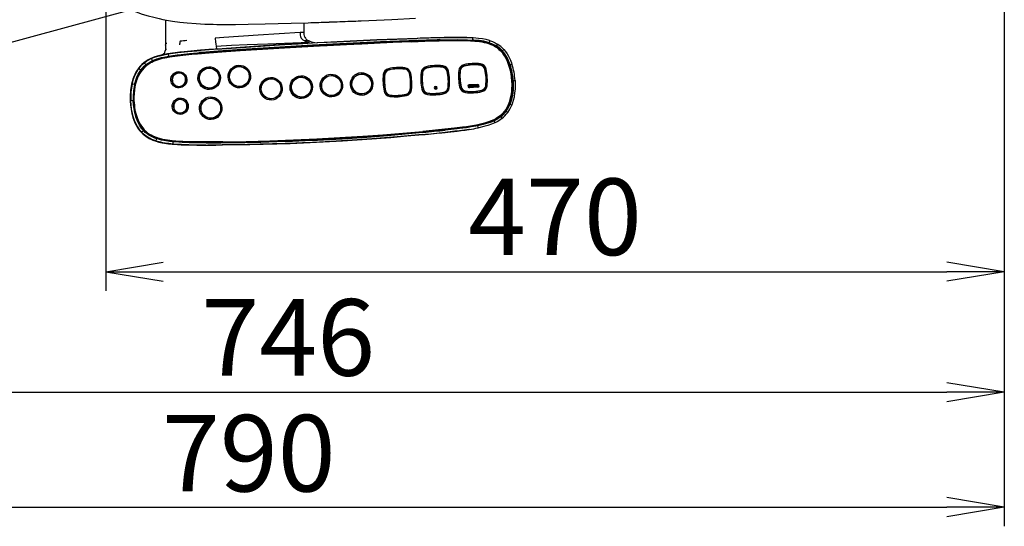
# Model space of a CAD drawing. Extents: x 0 to 2001, y 84 to 2884.
# Drawn here: x 628 to 1143, y 1924 to 2189 of the extents above; entities that cross this region are included whole.
import ezdxf

# ---------------------------------------------------------------- set-up
doc = ezdxf.new("R2010")
doc.units = 0
doc.layers.get('0').update_dxf_attribs({"linetype": 'CONTINUOUS'})
doc.layers.get('DEFPOINTS').update_dxf_attribs({"linetype": 'CONTINUOUS'})
doc.layers.add('便座', color=7, linetype='CONTINUOUS')
doc.layers.add('寸法', color=7, linetype='CONTINUOUS')
doc.styles.add('EXCADDIM1', font='monotxt', dxfattribs={"width": 0.84, "bigfont": 'extfont'})
doc.styles.get("Standard").update_dxf_attribs({"font": 'monotxt', "bigfont": 'extfont'})
doc.dimstyles.new('ISO-25', dxfattribs={"dimtxt": 2.5, "dimasz": 2.5, "dimexe": 1.25, "dimexo": 0.625, "dimtad": 1, "dimtxsty": 'STANDARD', "dimcen": 2.5, "dimazin": 3, "dimtfac": 1, "dimtmove": 0, "dimatfit": 3})

# ---------------------------------------------------------------- blocks, each defined once
blk = doc.blocks.new('EX_NORM')
at = {"color": 0, "linetype": 'CONTINUOUS'}
for q in [(-1, 0.167), (-1, 0), (-1, -0.167)]:
    blk.add_line((0, 0), q, dxfattribs=at)
blk = doc.blocks.new('*D27')
at = {"layer": 'DEFPOINTS', "color": 0}
for p in [(353, 2389), (1143.31, 2389), (1143.31, 1934)]:
    blk.add_point(p, dxfattribs=at)
at = {"layer": '寸法', "color": 3, "linetype": 'CONTINUOUS'}
for p, q in [((1143.31, 2382), (1143.31, 1924)), ((383, 1934), (1113.31, 1934))]:
    blk.add_line(p, q, dxfattribs=at)
at = {"layer": '寸法', "color": 3, "xscale": 30, "yscale": 30, "zscale": 30, "rotation": 180}
blk.add_blockref('EX_NORM', (353, 1934), dxfattribs=at)
at = {"layer": '寸法', "color": 3, "xscale": 30, "yscale": 30, "zscale": 30}
blk.add_blockref('EX_NORM', (1143.31, 1934), dxfattribs=at)
at = {"layer": '寸法', "color": 2, "insert": (748.15, 1957), "char_height": 40, "attachment_point": 5, "style": 'EXCADDIM1'}
blk.add_mtext('790', dxfattribs=at)
blk = doc.blocks.new('*D31')
at = {"layer": 'DEFPOINTS', "color": 0}
for p in [(394.24, 2389), (1143.31, 2389), (1143.31, 1994)]:
    blk.add_point(p, dxfattribs=at)
at = {"layer": '寸法', "color": 3, "linetype": 'CONTINUOUS'}
for p, q in [((394.24, 2382), (394.24, 1984)), ((424.24, 1994), (1113.31, 1994))]:
    blk.add_line(p, q, dxfattribs=at)
at = {"layer": '寸法', "color": 3, "xscale": 30, "yscale": 30, "zscale": 30, "rotation": 180}
blk.add_blockref('EX_NORM', (394.24, 1994), dxfattribs=at)
at = {"layer": '寸法', "color": 3, "xscale": 30, "yscale": 30, "zscale": 30}
blk.add_blockref('EX_NORM', (1143.31, 1994), dxfattribs=at)
at = {"layer": '寸法', "color": 2, "insert": (768.78, 2017.5), "char_height": 40, "attachment_point": 5, "style": 'EXCADDIM1'}
blk.add_mtext('746', dxfattribs=at)
blk = doc.blocks.new('*D32')
at = {"layer": 'DEFPOINTS', "color": 0}
for p in [(1143.31, 2389), (673.31, 2319), (1143.31, 2057)]:
    blk.add_point(p, dxfattribs=at)
at = {"layer": '寸法', "color": 3, "linetype": 'CONTINUOUS'}
for p, q in [((673.31, 2312), (673.31, 2047)), ((703.31, 2057), (1113.31, 2057))]:
    blk.add_line(p, q, dxfattribs=at)
at = {"layer": '寸法', "color": 3, "xscale": 30, "yscale": 30, "zscale": 30, "rotation": 180}
blk.add_blockref('EX_NORM', (673.31, 2057), dxfattribs=at)
at = {"layer": '寸法', "color": 3, "xscale": 30, "yscale": 30, "zscale": 30}
blk.add_blockref('EX_NORM', (1143.31, 2057), dxfattribs=at)
at = {"layer": '寸法', "color": 2, "insert": (908.31, 2080.5), "char_height": 40, "attachment_point": 5, "style": 'EXCADDIM1'}
blk.add_mtext('470', dxfattribs=at)

msp = doc.modelspace()

# ---------------------------------------------------------------- linework, layer by layer
at = {"layer": '便座', "color": 6, "linetype": 'CONTINUOUS'}
for p, q in [((686.669, 2193.799), (456.228, 2131.418)), ((704.587, 2188.595), (704.667, 2175.728)), ((731.393, 2186.255), (731.414, 2186.255)), ((734.327, 2186.221), (734.346, 2186.221)), ((777.141, 2182.024), (777.142, 2187.066)), ((779.142, 2187.126), (779.254, 2187.129)), ((790.191, 2187.483), (790.31, 2187.487)), ((801.244, 2187.89), (801.362, 2187.895)), ((806.79, 2188.116), (806.904, 2188.12)), ((856.946, 2179.408), (856.701, 2179.425)), ((865.266, 2179.188), (865.023, 2179.205)), ((865.452, 2179.175), (865.266, 2179.188)), ((704.667, 2175.728), (704.669, 2175.416)), ((780.025, 2177.441), (779.921, 2177.475)), ((820.194, 2176.712), (820.356, 2176.718)), ((820.227, 2176.713), (820.198, 2176.712)), ((820.356, 2176.718), (820.34, 2176.718)), ((833.012, 2177.506), (836.62, 2177.633)), ((833.068, 2177.208), (836.675, 2177.335)), ((833.145, 2177.511), (836.753, 2177.638)), ((836.753, 2177.638), (836.62, 2177.633)), ((877.708, 2174.997), (877.884, 2174.886)), ((878.134, 2175.968), (878.325, 2175.847)), ((696.924, 2168.365), (696.927, 2168.365)), ((697.183, 2168.35), (696.927, 2168.365)), ((702.814, 2170.22), (702.964, 2170.265)), ((702.964, 2170.265), (702.923, 2170.244)), ((704.21, 2171.614), (704.179, 2171.552)), ((705.723, 2170.789), (705.725, 2170.789)), ((705.725, 2170.789), (705.975, 2170.772)), ((690.304, 2163.05), (690.266, 2162.997)), ((690.309, 2163.052), (690.27, 2162.998)), ((690.537, 2162.992), (690.27, 2162.998)), ((690.304, 2163.05), (690.309, 2163.052)), ((690.537, 2162.992), (690.575, 2163.045)), ((693.238, 2166.141), (693.243, 2166.142)), ((693.504, 2166.13), (693.243, 2166.142)), ((693.389, 2163.571), (693.374, 2163.571)), ((693.419, 2163.573), (693.389, 2163.571)), ((693.556, 2163.714), (693.526, 2163.713)), ((821.376, 2162.504), (821.188, 2163.094)), ((829.838, 2162.949), (829.848, 2163.549)), ((841.116, 2163.539), (840.928, 2164.129)), ((849.577, 2163.984), (849.588, 2164.584)), ((860.855, 2164.574), (860.668, 2165.164)), ((869.317, 2165.019), (869.328, 2165.619)), ((871.785, 2162.769), (872.313, 2162.898)), ((884.856, 2165.15), (884.874, 2165.098)), ((885.766, 2165.513), (885.784, 2165.458)), ((690.307, 2158.966), (690.292, 2158.965)), ((690.337, 2158.967), (690.307, 2158.966)), ((691.634, 2162.323), (691.669, 2162.372)), ((819.156, 2160.008), (818.504, 2160.075)), ((832.305, 2160.698), (832.833, 2160.827)), ((838.896, 2161.043), (838.243, 2161.11)), ((852.045, 2161.734), (852.573, 2161.863)), ((858.635, 2162.078), (857.983, 2162.145)), ((686.876, 2155.033), (686.881, 2155.034)), ((687.152, 2155.038), (686.881, 2155.034)), ((852.493, 2153.166), (853.031, 2153.095)), ((859.083, 2153.511), (858.441, 2153.377)), ((867.8, 2154.89), (863.457, 2154.662)), ((867.878, 2153.391), (863.535, 2153.163)), ((867.904, 2154.394), (863.561, 2154.165)), ((867.93, 2153.894), (863.587, 2153.666)), ((872.233, 2154.202), (872.771, 2154.13)), ((885.99, 2156.849), (885.857, 2156.843)), ((886.427, 2156.866), (887.396, 2156.919)), ((819.604, 2151.44), (818.962, 2151.307)), ((822.072, 2149.19), (821.947, 2148.585)), ((830.533, 2149.635), (830.607, 2149.04)), ((832.753, 2152.131), (833.292, 2152.06)), ((839.344, 2152.475), (838.702, 2152.342)), ((841.811, 2150.225), (841.687, 2149.62)), ((850.273, 2150.67), (850.347, 2150.076)), ((861.551, 2151.261), (861.426, 2150.656)), ((870.013, 2151.705), (870.086, 2151.111)), ((686.153, 2146.313), (686.158, 2146.313)), ((686.43, 2146.325), (686.158, 2146.313)), ((687.741, 2146.392), (686.43, 2146.324)), ((688.258, 2146.426), (688.242, 2146.425)), ((688.287, 2146.427), (688.258, 2146.426)), ((882.823, 2140.878), (882.77, 2140.807)), ((883.571, 2140.19), (883.514, 2140.112)), ((690.77, 2135.162), (690.754, 2135.161)), ((690.799, 2135.163), (690.77, 2135.162)), ((691.75, 2130.016), (691.86, 2129.898)), ((691.75, 2130.016), (691.755, 2130.015)), ((692.019, 2130.044), (691.755, 2130.015)), ((691.755, 2130.015), (691.865, 2129.897)), ((692.129, 2129.925), (692.019, 2130.044)), ((693.13, 2130.724), (693.028, 2130.833)), ((697.195, 2128.274), (697.18, 2128.273)), ((697.224, 2128.275), (697.195, 2128.274)), ((839.244, 2129.994), (839.111, 2129.988)), ((863.466, 2131.341), (863.225, 2131.304)), ((863.523, 2131.35), (863.466, 2131.341)), ((699.281, 2125.316), (699.285, 2125.316)), ((708.144, 2123.678), (708.146, 2123.678)), ((708.393, 2123.715), (708.146, 2123.678)), ((716.726, 2123.274), (716.481, 2123.237))]:
    msp.add_line(p, q, dxfattribs=at)
at = {"layer": '便座', "color": 6, "linetype": 'CONTINUOUS', "flags": 128}
for points in [[(686.8, 2193.744), (689.319, 2192.737), (692.368, 2191.661), (695.476, 2190.708), (698.414, 2189.924), (701.34, 2189.244), (703.149, 2188.869), (706.093, 2188.329), (708.29, 2187.977), (712.115, 2187.46), (715.949, 2187.049), (720.553, 2186.683), (725.109, 2186.438), (729.611, 2186.291), (731.393, 2186.255)], [(806.904, 2188.12), (823.039, 2188.867), (835.36, 2189.539)], [(734.346, 2186.221), (741.151, 2186.236), (747.799, 2186.339), (756.781, 2186.533), (770.292, 2186.872), (779.142, 2187.126)], [(775.024, 2181.953), (753.144, 2180.561), (735.193, 2179.338), (730.629, 2179.013)], [(730.629, 2179.013), (730.782, 2176.983), (730.874, 2176.03), (731.046, 2174.754)], [(731.609, 2173.359), (749.238, 2174.591), (766.66, 2175.706), (783.913, 2176.688), (801.174, 2177.541), (818.623, 2178.283), (836.285, 2178.936)], [(731.61, 2173.359), (752.951, 2174.838), (763.537, 2175.515), (773.976, 2176.139), (784.057, 2176.696), (794.142, 2177.209), (804.451, 2177.689), (814.909, 2178.134), (836.286, 2178.936)], [(836.532, 2178.919), (815.155, 2178.116), (804.697, 2177.671), (794.388, 2177.192), (784.303, 2176.679), (774.223, 2176.121), (763.784, 2175.497), (753.197, 2174.82), (731.857, 2173.341)], [(777.141, 2182.024), (776.139, 2182.016), (775.024, 2181.953)], [(775.024, 2181.953), (775.031, 2181.235), (775.083, 2180.538), (775.213, 2179.901), (775.425, 2179.355), (775.622, 2179.016), (775.849, 2178.718), (776.098, 2178.457), (776.362, 2178.228), (776.712, 2177.976), (777.452, 2177.568)], [(777.483, 2179.623), (777.28, 2180.27), (777.173, 2180.977), (777.151, 2181.325), (777.141, 2182.024)], [(856.701, 2179.425), (850.35, 2179.345), (847.737, 2179.284)], [(856.701, 2179.425), (852.21, 2179.38), (847.738, 2179.284)], [(847.983, 2179.267), (852.458, 2179.363), (856.946, 2179.408)], [(865.023, 2179.205), (861.904, 2179.36), (858.089, 2179.424), (856.701, 2179.425)], [(865.023, 2179.205), (862.252, 2179.348), (860.403, 2179.398), (856.701, 2179.425)], [(856.946, 2179.408), (860.647, 2179.381), (862.496, 2179.331), (865.266, 2179.188)], [(874.141, 2177.776), (872.316, 2178.277), (870.465, 2178.639), (868.234, 2178.934), (865.452, 2179.175)], [(704.427, 2172.22), (704.558, 2172.633), (704.719, 2172.978), (704.919, 2173.276), (705.159, 2173.538)], [(704.669, 2175.414), (704.649, 2174.299), (704.584, 2173.261), (704.463, 2172.378)], [(704.669, 2175.414), (704.699, 2176.09), (704.735, 2176.271), (704.802, 2176.381), (704.907, 2176.438), (705.239, 2176.506)], [(779.873, 2176.703), (758.186, 2175.952), (747.34, 2175.535), (739.198, 2175.173), (731.046, 2174.754)], [(731.046, 2174.754), (731.272, 2173.715), (731.401, 2173.344)], [(836.748, 2177.776), (816.991, 2177.039), (799.179, 2176.267), (781.545, 2175.376), (764.318, 2174.374), (746.896, 2173.24), (732.115, 2172.201)], [(743.669, 2172.574), (755.387, 2173.336), (766.864, 2174.029), (788.178, 2175.204), (802.696, 2175.932), (820.34, 2176.718)], [(743.714, 2172.576), (761.026, 2173.681), (777.899, 2174.653), (794.652, 2175.536), (807.308, 2176.148), (820.228, 2176.713)], [(743.782, 2172.879), (754.136, 2173.554), (764.535, 2174.19), (785.387, 2175.357), (805.83, 2176.379), (819.374, 2176.978), (833.145, 2177.511)], [(779.921, 2177.475), (779.525, 2177.58), (779.121, 2177.642), (778.57, 2177.663), (778.198, 2177.646), (777.452, 2177.568)], [(785.713, 2175.074), (802.712, 2175.932), (820.198, 2176.712)], [(836.62, 2177.633), (845.809, 2177.924), (848.886, 2178.003), (855.016, 2178.11), (858.091, 2178.122), (861.172, 2178.085), (863.221, 2178.017), (865.267, 2177.902), (866.812, 2177.777), (868.356, 2177.608), (869.561, 2177.438), (870.759, 2177.228), (872.417, 2176.85), (874.044, 2176.353), (874.841, 2176.052), (875.623, 2175.712), (876.793, 2175.106), (877.902, 2174.398), (878.503, 2173.949), (879.079, 2173.467), (879.65, 2172.935), (880.194, 2172.372), (881.022, 2171.39), (881.772, 2170.347), (882.446, 2169.251), (883.128, 2167.952), (883.725, 2166.611), (884.243, 2165.238), (884.626, 2164.049), (884.957, 2162.848), (885.389, 2160.869), (885.687, 2158.871), (885.857, 2156.843)], [(836.675, 2177.335), (843.98, 2177.572), (847.658, 2177.673), (852.628, 2177.779), (855.107, 2177.812), (858.85, 2177.821), (861.453, 2177.78), (864.043, 2177.681), (866.448, 2177.514), (868.851, 2177.247), (870.106, 2177.053), (871.352, 2176.81), (872.467, 2176.54), (873.567, 2176.215), (874.701, 2175.805), (875.802, 2175.319), (876.498, 2174.956), (877.172, 2174.558), (877.809, 2174.131), (878.422, 2173.669), (879.002, 2173.178), (879.556, 2172.655), (880.104, 2172.079), (880.621, 2171.474), (881.459, 2170.348), (882.205, 2169.155), (882.866, 2167.907), (883.3, 2166.962), (883.694, 2165.998), (884.063, 2164.98), (884.392, 2163.949), (884.856, 2162.194), (885.211, 2160.428), (885.459, 2158.642), (885.606, 2156.83)], [(836.753, 2177.638), (844.937, 2177.901), (848.942, 2178.007), (855.126, 2178.115), (859.818, 2178.116), (862.121, 2178.068), (864.21, 2177.981), (866.326, 2177.837), (868.468, 2177.616), (869.588, 2177.46), (870.709, 2177.268), (871.827, 2177.034), (872.939, 2176.749), (874.035, 2176.407), (875.109, 2176.002), (876.488, 2175.353), (877.15, 2174.98), (877.789, 2174.573), (878.404, 2174.133), (878.995, 2173.66), (879.574, 2173.143), (880.124, 2172.594), (880.647, 2172.017), (881.141, 2171.413), (882.046, 2170.137), (882.841, 2168.784), (883.305, 2167.867), (883.727, 2166.93), (884.125, 2165.936), (884.483, 2164.928), (885.071, 2162.928), (885.512, 2160.926), (885.817, 2158.902), (885.99, 2156.849)], [(848.189, 2178.124), (854.442, 2178.245), (857.126, 2178.264)], [(857.126, 2178.264), (860.726, 2178.239), (862.522, 2178.192), (865.367, 2178.047)], [(873.971, 2176.687), (872.265, 2177.156), (871.118, 2177.396), (869.956, 2177.588), (868.627, 2177.76), (865.943, 2178.006), (865.367, 2178.047)], [(873.971, 2176.687), (875.065, 2176.301), (875.864, 2175.969), (876.644, 2175.596), (877.708, 2174.997)], [(874.141, 2177.776), (875.682, 2177.214), (877.013, 2176.6), (878.134, 2175.968)], [(881.477, 2173.163), (882.419, 2172.024), (883.264, 2170.816), (884.014, 2169.549), (884.829, 2167.902), (885.521, 2166.204), (885.766, 2165.513)], [(688.178, 2146.42), (688.134, 2148.263), (688.2, 2150.109), (688.37, 2151.91), (688.646, 2153.693), (689.024, 2155.425), (689.473, 2156.998), (690.028, 2158.536), (690.7, 2160.026), (691.402, 2161.29), (692.117, 2162.36), (692.919, 2163.368), (693.805, 2164.299), (694.771, 2165.144), (695.504, 2165.691), (696.269, 2166.19), (697.477, 2166.862), (698.73, 2167.44), (700.019, 2167.935), (701.001, 2168.259), (701.995, 2168.549), (703.275, 2168.876), (705.486, 2169.348), (707.691, 2169.733), (709.539, 2170.008), (711.377, 2170.246), (715.863, 2170.735), (722.273, 2171.308)], [(696.924, 2168.365), (695.481, 2167.637), (694.255, 2166.885), (693.238, 2166.141)], [(696.927, 2168.365), (695.64, 2167.723), (694.407, 2166.984), (693.243, 2166.142)], [(693.504, 2166.13), (694.667, 2166.972), (695.898, 2167.71), (697.183, 2168.35)], [(693.511, 2163.712), (694.05, 2164.24), (694.617, 2164.737), (695.21, 2165.201), (695.828, 2165.634), (696.611, 2166.12), (697.422, 2166.561), (698.296, 2166.977), (699.189, 2167.351), (700.234, 2167.732), (701.295, 2168.07), (702.505, 2168.404), (703.724, 2168.697), (705.197, 2169.007), (706.673, 2169.277), (708.501, 2169.569), (710.333, 2169.823), (712.655, 2170.105), (717.591, 2170.605), (722.721, 2171.05), (731.268, 2171.705), (743.669, 2172.574)], [(693.526, 2163.713), (694.066, 2164.24), (694.633, 2164.737), (695.226, 2165.202), (695.844, 2165.635), (696.627, 2166.12), (697.438, 2166.561), (698.311, 2166.978), (699.204, 2167.351), (700.25, 2167.733), (701.311, 2168.07), (702.52, 2168.404), (703.74, 2168.698), (705.213, 2169.007), (706.688, 2169.278), (708.516, 2169.569), (710.349, 2169.824), (712.671, 2170.106), (717.606, 2170.606), (722.737, 2171.05), (731.284, 2171.705), (743.685, 2172.574)], [(693.526, 2163.713), (694.058, 2164.233), (694.616, 2164.723), (695.221, 2165.198), (695.851, 2165.639), (696.636, 2166.126), (697.449, 2166.567), (698.325, 2166.984), (699.221, 2167.358), (700.268, 2167.74), (701.332, 2168.076), (702.544, 2168.41), (703.766, 2168.704), (705.242, 2169.013), (706.721, 2169.283), (708.554, 2169.575), (710.39, 2169.829), (712.718, 2170.111), (717.66, 2170.611), (722.79, 2171.055), (731.339, 2171.709), (743.685, 2172.574)], [(693.556, 2163.714), (694.603, 2164.689), (695.746, 2165.551), (696.973, 2166.301), (697.927, 2166.788), (698.908, 2167.222), (699.911, 2167.606), (700.931, 2167.947), (703.007, 2168.52), (704.285, 2168.813), (705.565, 2169.071), (708.127, 2169.508), (710.841, 2169.885), (713.583, 2170.204), (718.286, 2170.667), (721.385, 2170.937), (727.485, 2171.423), (736.295, 2172.062), (743.714, 2172.576)], [(705.723, 2170.789), (703.109, 2170.284), (700.881, 2169.756), (699.054, 2169.206), (697.625, 2168.669), (696.924, 2168.365)], [(705.725, 2170.789), (703.931, 2170.452), (702.142, 2170.069), (700.369, 2169.615), (699.057, 2169.206), (697.769, 2168.727), (696.927, 2168.365)], [(697.183, 2168.35), (698.89, 2169.043), (700.641, 2169.604), (702.417, 2170.058), (703.752, 2170.349), (705.975, 2170.772)], [(697.826, 2167.308), (698.915, 2167.767), (700.029, 2168.167), (701.236, 2168.534), (702.464, 2168.853), (703.688, 2169.131), (706.349, 2169.646)], [(703.788, 2171.012), (703.461, 2170.722), (703.213, 2170.547), (702.477, 2170.146)], [(722.93, 2172.698), (716.473, 2172.138), (712.157, 2171.695), (708.574, 2171.242), (705.723, 2170.789)], [(722.931, 2172.698), (716.05, 2172.098), (712.581, 2171.742), (710.863, 2171.543), (708.287, 2171.201), (705.725, 2170.789)], [(705.975, 2170.772), (708.533, 2171.183), (711.107, 2171.525), (712.829, 2171.725), (716.296, 2172.08), (723.178, 2172.681)], [(706.349, 2169.646), (708.509, 2169.998), (710.684, 2170.298), (712.868, 2170.559), (717.081, 2170.99), (723.446, 2171.541)], [(690.266, 2162.997), (689.473, 2161.783), (688.778, 2160.508), (688.176, 2159.185), (687.548, 2157.482), (687.045, 2155.739), (686.876, 2155.033)], [(690.27, 2162.998), (689.441, 2161.725), (688.719, 2160.382), (688.099, 2158.988), (687.576, 2157.556), (687.198, 2156.303), (686.881, 2155.034)], [(687.152, 2155.038), (687.467, 2156.298), (687.842, 2157.544), (688.446, 2159.175), (689.177, 2160.756), (689.594, 2161.523), (690.047, 2162.269), (690.537, 2162.992)], [(693.238, 2166.141), (692.169, 2165.202), (691.189, 2164.168), (690.304, 2163.05)], [(693.243, 2166.142), (692.173, 2165.203), (691.194, 2164.169), (690.309, 2163.052)], [(690.575, 2163.045), (691.458, 2164.161), (692.437, 2165.193), (693.504, 2166.13)], [(691.669, 2162.372), (692.488, 2163.406), (693.393, 2164.363), (694.384, 2165.233)], [(694.384, 2165.233), (695.464, 2166.015), (696.612, 2166.702), (697.826, 2167.308)], [(688.242, 2146.425), (688.199, 2148.135), (688.25, 2149.857), (688.395, 2151.565), (688.567, 2152.833), (688.793, 2154.093), (689.238, 2155.96), (689.511, 2156.878), (689.82, 2157.783), (690.292, 2158.965)], [(688.258, 2146.426), (688.215, 2148.136), (688.266, 2149.858), (688.411, 2151.566), (688.582, 2152.833), (688.809, 2154.093), (689.254, 2155.96), (689.527, 2156.878), (689.836, 2157.784), (690.307, 2158.966)], [(688.258, 2146.426), (688.215, 2148.136), (688.266, 2149.858), (688.411, 2151.566), (688.582, 2152.833), (688.809, 2154.093), (689.254, 2155.96), (689.527, 2156.879), (689.836, 2157.784), (690.307, 2158.966)], [(688.287, 2146.427), (688.244, 2148.251), (688.309, 2150.088), (688.481, 2151.906), (688.751, 2153.646), (689.126, 2155.367), (689.613, 2157.056), (689.953, 2158.02), (690.337, 2158.967)], [(688.436, 2154.787), (688.719, 2155.924), (689.051, 2157.045), (689.647, 2158.679), (689.993, 2159.475), (690.373, 2160.253), (690.968, 2161.314), (691.634, 2162.323)], [(715.113, 2157.502), (715.07, 2157.899), (714.983, 2158.288), (714.852, 2158.664), (714.681, 2159.024), (714.471, 2159.361), (714.224, 2159.672), (713.944, 2159.953), (713.635, 2160.2), (713.3, 2160.41), (712.943, 2160.58), (712.57, 2160.709), (712.185, 2160.794), (711.793, 2160.834), (711.399, 2160.829), (711.009, 2160.779), (710.626, 2160.684), (710.257, 2160.546), (709.905, 2160.367), (709.576, 2160.148), (709.273, 2159.893), (709.001, 2159.606), (708.762, 2159.288), (708.561, 2158.946), (708.4, 2158.582), (708.28, 2158.202), (708.203, 2157.811), (708.171, 2157.414), (708.183, 2157.015), (708.24, 2156.62), (708.34, 2156.235), (708.483, 2155.863), (708.667, 2155.51), (708.889, 2155.18), (709.146, 2154.878), (709.435, 2154.607), (709.753, 2154.371), (710.095, 2154.173), (710.457, 2154.016), (710.834, 2153.9), (711.222, 2153.829), (711.615, 2153.803), (712.009, 2153.822), (712.397, 2153.886), (712.776, 2153.994), (713.141, 2154.145), (713.486, 2154.336), (713.808, 2154.566), (714.101, 2154.832), (714.364, 2155.129), (714.591, 2155.455), (714.78, 2155.804), (714.929, 2156.173), (715.036, 2156.557), (715.099, 2156.951), (715.117, 2157.349), (715.113, 2157.502)], [(885.857, 2156.843), (885.917, 2154.619), (885.861, 2152.558), (885.683, 2150.499), (885.425, 2148.772), (885.055, 2147.068), (884.56, 2145.402), (884.048, 2144.072), (883.431, 2142.784), (882.704, 2141.557), (882.098, 2140.704), (881.431, 2139.898), (880.708, 2139.143), (879.77, 2138.305), (878.768, 2137.547), (877.712, 2136.869), (876.834, 2136.38), (875.933, 2135.934), (874.913, 2135.486), (873.876, 2135.082), (872.693, 2134.675), (871.5, 2134.314), (870.141, 2133.953), (868.766, 2133.63), (867.103, 2133.283), (865.439, 2132.975), (863.367, 2132.635), (861.293, 2132.333), (857.399, 2131.839), (851.588, 2131.201), (842.876, 2130.342), (839.111, 2129.988)], [(885.606, 2156.83), (885.665, 2154.628), (885.594, 2152.315), (885.501, 2151.159), (885.366, 2150.006), (885.113, 2148.482), (884.771, 2146.982), (884.329, 2145.515), (883.838, 2144.235), (883.25, 2142.995), (882.559, 2141.813), (881.763, 2140.705), (880.845, 2139.659), (879.829, 2138.708), (878.73, 2137.857), (877.562, 2137.104), (876.251, 2136.399), (874.888, 2135.783), (873.49, 2135.247), (872.428, 2134.892), (871.358, 2134.574), (869.345, 2134.061), (867.295, 2133.62), (865.243, 2133.239), (862.085, 2132.743), (859.971, 2132.455), (855.716, 2131.945), (850.703, 2131.409), (840.903, 2130.455), (839.129, 2130.289)], [(885.99, 2156.849), (886.039, 2155.555), (886.048, 2154.257), (885.991, 2152.52), (885.847, 2150.781), (885.606, 2149.051), (885.255, 2147.344), (884.782, 2145.676), (884.496, 2144.86), (884.173, 2144.059), (883.492, 2142.656), (883.104, 2141.983), (882.683, 2141.333), (882.071, 2140.506), (881.402, 2139.724), (880.677, 2138.992), (880.1, 2138.475), (879.497, 2137.988), (878.33, 2137.173), (877.09, 2136.451), (875.794, 2135.815), (874.797, 2135.39), (873.79, 2135.008), (871.764, 2134.356), (870.102, 2133.915), (868.427, 2133.532), (866.183, 2133.089), (863.931, 2132.708), (861.673, 2132.373), (859.536, 2132.089), (855.274, 2131.587), (851.067, 2131.139), (842.743, 2130.322), (839.244, 2129.994)], [(886.427, 2156.866), (886.486, 2154.47), (886.463, 2153.273), (886.4, 2152.08), (886.219, 2150.233), (885.924, 2148.397)], [(887.396, 2156.919), (887.457, 2154.729), (887.402, 2152.535), (887.213, 2150.344), (886.941, 2148.53), (886.873, 2148.169)], [(885.924, 2148.397), (885.621, 2147.047), (885.239, 2145.723), (884.769, 2144.423)], [(886.873, 2148.169), (886.463, 2146.402), (885.917, 2144.668), (885.657, 2143.987)], [(686.153, 2146.313), (686.322, 2144.11), (686.607, 2141.92), (687.027, 2139.753), (687.494, 2137.973), (687.601, 2137.621)], [(686.158, 2146.313), (686.327, 2144.108), (686.612, 2141.918), (687.033, 2139.751), (687.299, 2138.68), (687.605, 2137.62)], [(687.876, 2137.638), (687.57, 2138.698), (687.303, 2139.767), (686.884, 2141.932), (686.599, 2144.121), (686.43, 2146.324)], [(689.137, 2137.99), (688.843, 2139.006), (688.587, 2140.034), (688.183, 2142.119), (687.907, 2144.233), (687.741, 2146.392)], [(724.714, 2124.518), (719.821, 2124.535), (717.332, 2124.571), (714.844, 2124.636), (712.784, 2124.721), (709.926, 2124.905), (708.445, 2125.039), (706.971, 2125.205), (705.504, 2125.411), (704.045, 2125.666), (702.594, 2125.983), (701.158, 2126.371), (699.503, 2126.934), (698.655, 2127.282), (697.825, 2127.67), (697.119, 2128.044), (696.431, 2128.452), (695.486, 2129.097), (694.592, 2129.815), (693.757, 2130.604), (693.13, 2131.288), (692.546, 2132.012), (691.813, 2133.067), (691.161, 2134.182), (690.586, 2135.347), (690.023, 2136.713), (689.546, 2138.118), (689.15, 2139.548), (688.871, 2140.777), (688.643, 2142.012), (688.348, 2144.217), (688.178, 2146.42)], [(690.754, 2135.161), (690.364, 2136.044), (690.013, 2136.944), (689.421, 2138.786), (688.962, 2140.666), (688.621, 2142.571), (688.385, 2144.493), (688.242, 2146.425)], [(690.77, 2135.162), (690.38, 2136.044), (690.029, 2136.945), (689.437, 2138.787), (688.978, 2140.667), (688.636, 2142.572), (688.401, 2144.494), (688.258, 2146.426)], [(690.77, 2135.162), (690.38, 2136.045), (690.029, 2136.945), (689.437, 2138.787), (688.978, 2140.666), (688.636, 2142.571), (688.401, 2144.494), (688.258, 2146.426)], [(690.799, 2135.163), (690.403, 2136.06), (690.048, 2136.975), (689.549, 2138.501), (689.142, 2140.056), (688.82, 2141.631), (688.629, 2142.822), (688.479, 2144.02), (688.287, 2146.427)], [(708.896, 2143.297), (708.939, 2142.901), (709.026, 2142.512), (709.156, 2142.135), (709.328, 2141.776), (709.538, 2141.438), (709.785, 2141.127), (710.065, 2140.846), (710.374, 2140.599), (710.709, 2140.389), (711.066, 2140.219), (711.439, 2140.091), (711.824, 2140.006), (712.216, 2139.966), (712.61, 2139.971), (713, 2140.021), (713.383, 2140.116), (713.752, 2140.253), (714.104, 2140.433), (714.433, 2140.651), (714.736, 2140.906), (715.008, 2141.194), (715.247, 2141.511), (715.448, 2141.854), (715.609, 2142.218), (715.729, 2142.597), (715.806, 2142.988), (715.838, 2143.386), (715.826, 2143.784), (715.769, 2144.179), (715.669, 2144.565), (715.526, 2144.937), (715.342, 2145.29), (715.12, 2145.619), (714.863, 2145.922), (714.574, 2146.192), (714.256, 2146.428), (713.914, 2146.626), (713.552, 2146.784), (713.175, 2146.899), (712.787, 2146.97), (712.394, 2146.997), (712, 2146.978), (711.612, 2146.914), (711.233, 2146.806), (710.868, 2146.655), (710.523, 2146.463), (710.201, 2146.233), (709.908, 2145.968), (709.645, 2145.67), (709.418, 2145.345), (709.229, 2144.995), (709.08, 2144.626), (708.973, 2144.242), (708.91, 2143.849), (708.891, 2143.451), (708.896, 2143.297)], [(687.601, 2137.621), (688.2, 2135.902), (688.771, 2134.559), (689.431, 2133.262), (690.187, 2132.021), (691.043, 2130.845), (691.75, 2130.016)], [(687.605, 2137.62), (688.076, 2136.238), (688.628, 2134.883), (689.267, 2133.571), (689.695, 2132.811), (690.157, 2132.073), (690.916, 2131.012), (691.755, 2130.015)], [(692.019, 2130.044), (691.174, 2131.049), (690.412, 2132.117), (689.661, 2133.362), (689.008, 2134.66), (688.443, 2136), (687.876, 2137.638)], [(693.028, 2130.833), (692.301, 2131.692), (691.636, 2132.608), (691.031, 2133.574), (690.488, 2134.582), (690.102, 2135.402), (689.75, 2136.241), (689.137, 2137.99)], [(880.023, 2137.996), (878.948, 2137.223), (877.812, 2136.532), (876.549, 2135.881)], [(868.021, 2133.296), (866.947, 2133.082), (864.41, 2132.634), (862.041, 2132.275), (858.406, 2131.801), (857.186, 2131.655), (850.943, 2130.979)], [(876.549, 2135.881), (875.486, 2135.409), (874.398, 2134.989), (873.162, 2134.576), (871.904, 2134.212), (870.68, 2133.896), (868.021, 2133.296)], [(876.862, 2134.834), (875.085, 2134.076), (873.262, 2133.451), (871.046, 2132.838), (868.449, 2132.241), (868.077, 2132.163)], [(880.554, 2137.084), (879.377, 2136.238), (877.984, 2135.404), (876.862, 2134.834)], [(691.86, 2129.898), (692.915, 2128.871), (694.06, 2127.947), (695.283, 2127.132), (696.572, 2126.426), (697.908, 2125.825), (699.281, 2125.316)], [(691.865, 2129.897), (692.7, 2129.068), (693.594, 2128.305), (694.541, 2127.609), (695.284, 2127.134), (696.051, 2126.697), (697.237, 2126.113), (698.459, 2125.61), (699.285, 2125.316)], [(699.538, 2125.352), (697.891, 2125.974), (697.09, 2126.335), (696.304, 2126.733), (695.539, 2127.17), (694.797, 2127.645), (693.852, 2128.339), (692.961, 2129.099), (692.129, 2129.925)], [(700.07, 2126.452), (698.966, 2126.854), (697.896, 2127.314), (696.862, 2127.839), (695.872, 2128.431), (694.935, 2129.091), (694.052, 2129.821), (693.13, 2130.724)], [(734.459, 2124.884), (725.049, 2124.814), (719.544, 2124.831), (715.758, 2124.899), (711.928, 2125.054), (710.02, 2125.183), (708.118, 2125.355), (705.673, 2125.663), (704.461, 2125.863), (703.255, 2126.102), (701.306, 2126.595), (699.889, 2127.055), (698.509, 2127.61), (697.18, 2128.273)], [(734.474, 2124.884), (725.065, 2124.814), (719.56, 2124.832), (715.773, 2124.9), (711.943, 2125.055), (710.036, 2125.183), (708.134, 2125.356), (705.688, 2125.664), (704.477, 2125.864), (703.271, 2126.103), (701.322, 2126.596), (699.905, 2127.055), (698.524, 2127.61), (697.195, 2128.274)], [(734.474, 2124.884), (725.065, 2124.814), (719.56, 2124.832), (715.773, 2124.9), (711.943, 2125.055), (710.036, 2125.183), (708.134, 2125.356), (705.688, 2125.664), (704.476, 2125.864), (703.27, 2126.103), (701.32, 2126.596), (699.904, 2127.056), (698.524, 2127.611), (697.195, 2128.274)], [(734.503, 2124.885), (729.491, 2124.838), (723.486, 2124.814), (720.572, 2124.824), (716.099, 2124.893), (713.663, 2124.973), (711.228, 2125.102), (708.806, 2125.293), (706.307, 2125.58), (705.07, 2125.767), (703.841, 2125.991), (702.617, 2126.261), (701.403, 2126.582), (699.967, 2127.045), (698.569, 2127.605), (697.224, 2128.275)], [(838.944, 2128.654), (825.711, 2127.475), (812.571, 2126.421), (799.553, 2125.515), (790.926, 2124.999), (782.313, 2124.556), (773.683, 2124.183), (760.645, 2123.745), (747.47, 2123.439), (734.188, 2123.244)], [(838.944, 2128.654), (824.752, 2127.394), (817.697, 2126.817), (810.678, 2126.28), (803.694, 2125.787), (796.737, 2125.339), (786.499, 2124.763), (776.26, 2124.287), (765.968, 2123.906), (758.685, 2123.692), (751.355, 2123.517), (742.788, 2123.359), (734.189, 2123.244)], [(734.434, 2123.282), (748.68, 2123.495), (762.793, 2123.838), (769.791, 2124.065), (776.757, 2124.335), (786.999, 2124.813), (797.233, 2125.392), (807.509, 2126.071), (814.916, 2126.618), (822.367, 2127.212), (830.764, 2127.928), (839.187, 2128.692)], [(734.597, 2124.44), (746.082, 2124.602), (754.481, 2124.772), (762.821, 2124.992), (771.106, 2125.265), (777.591, 2125.521), (784.054, 2125.816), (790.507, 2126.15), (796.964, 2126.524), (809.941, 2127.394), (820.862, 2128.236), (831.865, 2129.172), (839.258, 2129.844)], [(771.628, 2125.867), (783.741, 2126.413), (795.799, 2127.057), (807.793, 2127.801), (818.246, 2128.538), (828.692, 2129.366), (839.129, 2130.289)], [(771.65, 2125.567), (785.232, 2126.187), (792.001, 2126.544), (805.481, 2127.349), (818.945, 2128.291), (829.032, 2129.095), (839.111, 2129.988)], [(771.731, 2125.571), (783.527, 2126.101), (795.272, 2126.725), (806.909, 2127.439), (818.444, 2128.249), (828.848, 2129.074), (839.244, 2129.994)], [(850.639, 2129.79), (857.097, 2130.491), (859.273, 2130.757)], [(850.639, 2129.79), (855.222, 2130.277), (859.273, 2130.757)], [(863.466, 2131.341), (862.221, 2131.157), (858.411, 2130.657), (855.883, 2130.361), (850.881, 2129.827)], [(699.281, 2125.316), (701.089, 2124.785), (702.928, 2124.38), (705.158, 2124.021), (708.144, 2123.678)], [(699.285, 2125.316), (700.723, 2124.882), (702.185, 2124.53), (704.161, 2124.167), (706.152, 2123.894), (708.146, 2123.678)], [(708.393, 2123.715), (706.407, 2123.931), (704.421, 2124.203), (703.29, 2124.396), (702.164, 2124.626), (700.407, 2125.079), (699.538, 2125.352)], [(708.677, 2124.868), (706.705, 2125.082), (704.743, 2125.351), (703.643, 2125.54), (702.555, 2125.763), (701.38, 2126.054), (700.07, 2126.452)], [(708.144, 2123.678), (711.265, 2123.435), (715.088, 2123.272), (716.479, 2123.237)], [(708.146, 2123.678), (710.919, 2123.457), (712.771, 2123.357), (716.481, 2123.237)], [(716.726, 2123.274), (713.017, 2123.394), (711.165, 2123.494), (708.393, 2123.715)], [(716.926, 2124.432), (713.321, 2124.547), (711.524, 2124.643), (708.677, 2124.868)], [(716.479, 2123.237), (722.093, 2123.176), (725.457, 2123.179)], [(716.481, 2123.237), (720.979, 2123.18), (725.458, 2123.179)], [(725.702, 2123.216), (721.221, 2123.217), (716.726, 2123.274)], [(725.874, 2124.374), (719.613, 2124.389), (716.926, 2124.432)], [(734.459, 2124.884), (746.832, 2125.086), (759.207, 2125.416), (771.585, 2125.865)], [(734.474, 2124.884), (746.842, 2125.086), (759.219, 2125.416), (771.599, 2125.866)], [(734.503, 2124.885), (746.824, 2125.086), (759.203, 2125.416), (771.628, 2125.867)], [(734.607, 2124.589), (746.875, 2124.789), (759.25, 2125.119), (771.731, 2125.571)]]:
    msp.add_lwpolyline(points, dxfattribs=at)
at = {"layer": '便座', "color": 6, "linetype": 'CONTINUOUS'}
for centre, radius, start, end in [((736.386, 2489.228), 303.014, 269.05986, 269.61068), ((700.702, 4785.77), 2599.828, 271.731421, 271.972595), ((711.327, 4477.746), 2291.62, 271.975135, 272.248698), ((719.207, 4275.104), 2088.825, 272.254053, 272.403074), ((780.802, 2180.981), 3.586, 202.24549, 238.90676), ((877.655, 1012.538), 1167.13, 91.468847, 92.031305), ((877.615, 1012.55), 1167.117, 91.466857, 92.029316), ((877.854, 1012.454), 1167.196, 91.466456, 92.028865), ((763.179, 2170.265), 51.495, 171.98506, 174.18106), ((739.91, 1921.203), 257.738, 95.3661, 96.17494), ((806.834, 1127.428), 1048.632, 94.113716, 94.58929), ((806.823, 1127.939), 1048.122, 94.115098, 94.590899), ((807.061, 1127.976), 1048.066, 94.11484, 94.590654), ((783.041, 2189.379), 13.066, 244.67823, 255.97149), ((781.263, 2181.785), 4.514, 239.16942, 252.70755), ((785.804, 2195.73), 19.182, 252.46604, 263.45764), ((785.744, 2195.371), 18.821, 252.30935, 263.46692), ((921.025, -272.473), 2451.26, 92.056348, 92.356694), ((920.564, -262.075), 2440.851, 92.234886, 92.352909), ((921.022, -273.587), 2452.672, 92.056396, 92.335865), ((878.003, 1013.64), 1164.867, 91.466596, 92.029592), ((870.089, 2162.786), 14.394, 41.90416, 57.21185), ((869.911, 2162.781), 15.542, 41.91172, 57.21893), ((702.136, 2172.623), 2.307, 315.70944, 332.32579), ((701.282, 2172.995), 3.238, 334.74713, 346.15743), ((701.302, 2173.022), 3.226, 345.61123, 348.49148), ((793.072, 1310.848), 863.368, 94.047618, 94.703716), ((807.262, 1127.638), 1047.262, 94.114812, 94.590483), ((945.831, -802.041), 2981.773, 93.885434, 94.109852), ((845.918, 2153.099), 0.751, 272.58754, 92.087), ((867.837, 2154.142), 0.749, 2.20553, 92.19322), ((867.837, 2154.139), 0.749, 273.12097, 2.4785), ((870.784, 2149.779), 14.973, 308.10346, 323.18419), ((870.598, 2149.778), 16.132, 308.10786, 323.18968), ((850.308, 2218.683), 88.327, 278.60195, 281.60576), ((722.638, 3388.38), 1265.083, 275.275005, 275.807172), ((722.685, 3388.43), 1265.128, 275.272655, 275.804795), ((722.902, 3388.284), 1264.948, 275.274568, 275.806776), ((723.074, 3388.349), 1263.856, 275.27454, 275.806735), ((840.157, 2283.537), 153.971, 277.13189, 278.61677), ((722.733, 3071.283), 946.768, 270.119851, 270.718586), ((720.949, 3298.592), 1175.422, 270.219749, 270.645366), ((720.972, 3298.441), 1175.27, 270.218684, 270.644355), ((721.217, 3298.452), 1175.244, 270.218684, 270.644355), ((721.393, 3298.427), 1174.061, 270.218711, 270.64441)]:
    msp.add_arc(centre, radius, start, end, dxfattribs=at)
for centre, major_axis, ratio, start_param, end_param in [((865.187, 2178.04), (0.079, 1.148), 0.155485, 4.7294735, 6.2828166), ((873.791, 2176.68), (0.35, 1.096), 0.14713, 4.766036, 6.2831853), ((877.528, 2174.99), (0.606, 0.978), 0.129959, 4.8002575, 6.2831077), ((877.704, 2174.879), (0.621, 0.969), 0.128616, 4.8022391, 6.2831123), ((880.623, 2172.392), (0.854, 0.771), 0.100702, 4.8329558, 6.283204), ((697.647, 2167.301), (-0.476, 1.047), 0.145136, 4.6534583, 6.2068013), ((706.169, 2169.638), (-0.201, 1.133), 0.15501, 4.691343, 6.2446861), ((-8410.041, -12533.854), (9287.853, 14708.785), 0.028226, 6.260416, 6.2752811), ((704.313, 2152.701), (-0.633, 15.497), 0.987694, 0.7539687, 1.1147762), ((704.329, 2152.702), (-0.633, 15.497), 0.987694, 0.7539687, 1.1147762), ((704.329, 2152.702), (0.633, -15.497), 0.987694, 3.8955613, 4.2563689), ((704.358, 2152.703), (0.633, -15.497), 0.987694, 3.8955613, 4.2563689), ((691.454, 2162.316), (0.935, -0.67), 0.096965, 1.4471897, 3.0005328), ((691.489, 2162.365), (0.933, -0.674), 0.097465, 1.4475856, 3.0009287), ((566.339, 2289.798), (-7.345, 179.969), 0.987694, 3.8955613, 3.8966596), ((566.355, 2289.799), (-7.345, 179.969), 0.987694, 3.8955613, 3.8966596), ((566.355, 2289.799), (-7.345, 179.969), 0.987694, 3.8955613, 3.8966596), ((566.384, 2289.8), (7.345, -179.969), 0.987694, 0.7539687, 0.755067), ((694.204, 2165.225), (-0.717, 0.9), 0.12678, 4.6199314, 6.1732744), ((821.941, 2159.674), (0.143, -3.499), 0.987694, 3.3194745, 4.5576408), ((826.883, 2137.205), (1.081, -26.496), 0.987694, 2.9868445, 3.3194745), ((826.94, 2137.208), (1.057, -25.889), 0.987694, 2.9868445, 3.3194745), ((826.946, 2137.208), (1.051, -25.761), 0.987694, 2.9868445, 3.3194745), ((829.79, 2162.819), (-0.029, -0.249), 0.154529, 1.5951976, 2.1362497), ((829.514, 2160.072), (0.118, -2.893), 0.987694, 1.7486782, 2.9868445), ((829.457, 2160.07), (0.143, -3.499), 0.987694, 1.7486782, 2.9868445), ((841.68, 2160.71), (0.143, -3.499), 0.987694, 3.3194745, 4.5576408), ((841.738, 2160.712), (0.118, -2.893), 0.987694, 3.3194745, 4.5576408), ((841.743, 2160.712), (0.113, -2.764), 0.987694, 3.3194745, 4.5576408), ((846.623, 2138.24), (1.081, -26.496), 0.987694, 2.9868445, 3.3194745), ((846.68, 2138.243), (1.057, -25.889), 0.987694, 2.9868445, 3.3194745), ((841.11, 2163.412), (0.055, -0.244), 0.15393, 1.542785, 2.0838371), ((846.686, 2138.243), (1.051, -25.761), 0.987694, 2.9868445, 3.3194745), ((849.529, 2163.854), (-0.029, -0.249), 0.154529, 1.5951976, 2.1362497), ((849.259, 2161.107), (0.113, -2.764), 0.987694, 1.7486782, 2.9868444), ((849.254, 2161.107), (0.118, -2.893), 0.987694, 1.7486782, 2.9868445), ((849.197, 2161.105), (0.143, -3.499), 0.987694, 1.7486782, 2.9868445), ((861.42, 2161.745), (0.143, -3.499), 0.987694, 3.3194745, 4.5576408), ((861.477, 2161.747), (0.118, -2.893), 0.987694, 3.3194745, 4.5576408), ((861.483, 2161.747), (0.113, -2.764), 0.987694, 3.3194744, 4.5576407), ((866.363, 2139.276), (1.081, -26.496), 0.987694, 2.9868445, 3.3194745), ((866.42, 2139.278), (1.057, -25.889), 0.987694, 2.9868445, 3.3194745), ((860.849, 2164.447), (0.055, -0.244), 0.15393, 1.542785, 2.0838371), ((866.426, 2139.278), (1.051, -25.761), 0.987694, 2.9868445, 3.3194745), ((869.269, 2164.89), (-0.029, -0.249), 0.154529, 1.5951976, 2.1362497), ((868.999, 2162.143), (0.113, -2.764), 0.987694, 1.7486782, 2.9868444), ((868.993, 2162.142), (0.118, -2.893), 0.987694, 1.7486782, 2.9868445), ((868.936, 2162.14), (0.143, -3.499), 0.987694, 1.7486782, 2.9868445), ((846.748, 2157.158), (1.081, -26.496), 0.987694, 1.4160482, 1.7486782), ((884.676, 2165.142), (1.09, 0.37), 0.044751, 4.8629663, 6.2832829), ((-681.28, 1641.038), (1566.181, 523.981), 0.133967, 6.2460428, 6.2835601), ((270.992, 1960.139), (614.827, 205.217), 0.217961, 6.2229646, 6.2839478), ((844.527, 2157.046), (1.081, -26.496), 0.987694, 4.5576408, 4.8902708), ((844.584, 2157.048), (1.057, -25.889), 0.987694, 4.5576408, 4.8902708), ((844.59, 2157.049), (1.051, -25.761), 0.987694, 4.5576408, 4.8902708), ((821.998, 2159.677), (0.118, -2.893), 0.987694, 3.3194745, 4.5576408), ((819.249, 2159.991), (0.249, -0.028), 0.024106, 1.4156004, 1.9566525), ((822.003, 2159.677), (0.113, -2.764), 0.987694, 3.3194745, 4.5576408), ((821.37, 2162.377), (0.055, -0.244), 0.15393, 1.542785, 2.0838371), ((829.519, 2160.072), (0.113, -2.764), 0.987694, 1.7486782, 2.9868444), ((832.148, 2160.669), (-0.244, -0.054), 0.027674, 1.7254003, 2.2664523), ((807.331, 2155.091), (1.051, -25.761), 0.987694, 1.4160482, 1.7486782), ((807.325, 2155.09), (1.057, -25.889), 0.987694, 1.4160482, 1.7486782), ((807.268, 2155.088), (1.081, -26.496), 0.987694, 1.4160482, 1.7486782), ((864.267, 2158.081), (1.081, -26.496), 0.987694, 4.5576408, 4.8902708), ((864.324, 2158.083), (1.057, -25.889), 0.987694, 4.5576408, 4.8902708), ((864.329, 2158.084), (1.051, -25.761), 0.987694, 4.5576408, 4.8902708), ((838.989, 2161.027), (0.249, -0.028), 0.024106, 1.4156004, 1.9566525), ((851.888, 2161.704), (-0.244, -0.054), 0.027674, 1.7254003, 2.2664523), ((827.071, 2156.126), (1.051, -25.761), 0.987694, 1.4160482, 1.7486782), ((827.065, 2156.125), (1.057, -25.889), 0.987694, 1.4160482, 1.7486782), ((827.008, 2156.123), (1.081, -26.496), 0.987694, 1.4160482, 1.7486782), ((884.007, 2159.116), (1.081, -26.496), 0.987694, 4.5576408, 4.8902708), ((884.063, 2159.119), (1.057, -25.889), 0.987694, 4.5576408, 4.8902708), ((884.069, 2159.119), (1.051, -25.761), 0.987694, 4.5576408, 4.8902708), ((858.728, 2162.062), (0.249, -0.028), 0.024106, 1.4156004, 1.9566525), ((871.627, 2162.74), (-0.244, -0.054), 0.027674, 1.7254003, 2.2664523), ((846.81, 2157.161), (1.051, -25.761), 0.987694, 1.4160482, 1.7486782), ((846.805, 2157.161), (1.057, -25.889), 0.987694, 1.4160482, 1.7486782), ((701.344, 2147.438), (-0.76, 22.405), 0.679168, 1.2020516, 1.5980002), ((701.351, 2147.44), (-0.759, 22.408), 0.67921, 1.202135, 1.5980646), ((701.603, 2147.45), (-0.758, 22.384), 0.679042, 1.2020603, 1.5980807), ((688.256, 2154.779), (1.122, -0.254), 0.041211, 1.4192179, 2.9725609), ((702.068, 2147.471), (-0.719, 21.364), 0.671834, 1.1987808, 1.5987209), ((845.921, 2153.099), (0.031, -0.75), 0.987694, 3.1415927, 6.2831853), ((849.657, 2153.497), (0.113, -2.764), 0.987694, 0.1778818, 1.4160481), ((849.651, 2153.497), (0.118, -2.893), 0.987694, 0.1778818, 1.4160482), ((849.594, 2153.495), (0.143, -3.499), 0.987694, 0.1778818, 1.4160482), ((852.333, 2153.18), (-0.249, 0.028), 0.024106, 4.016141, 4.557193), ((861.818, 2154.135), (0.143, -3.499), 0.987694, 4.8902708, 6.1284371), ((859.174, 2153.537), (0.244, 0.054), 0.027674, 4.3259409, 4.8669929), ((861.875, 2154.137), (0.118, -2.893), 0.987694, 4.8902708, 6.1284371), ((861.88, 2154.138), (0.113, -2.764), 0.987694, 4.8902708, 6.1284371), ((863.496, 2153.912), (0.031, -0.75), 0.987694, 3.1531595, 6.2947521), ((863.574, 2153.915), (0.01, -0.25), 0.987694, 3.1531595, 6.2947521), ((863.483, 2154.162), (0.026, -0.5), 0.156387, 1.5689648, 3.1397611), ((863.509, 2153.662), (-0.026, 0.5), 0.156387, 3.1397611, 4.7105575), ((867.826, 2154.39), (0.026, -0.5), 0.156387, 1.5689648, 3.1397611), ((867.852, 2153.891), (-0.026, 0.5), 0.156387, 3.1397611, 4.7105575), ((867.917, 2154.144), (0.01, -0.25), 0.987694, 0.0115668, 3.1531595), ((869.397, 2154.532), (0.113, -2.764), 0.987694, 0.1778818, 1.4160481), ((869.391, 2154.532), (0.118, -2.893), 0.987694, 0.1778818, 1.4160482), ((869.334, 2154.53), (0.143, -3.499), 0.987694, 0.1778818, 1.4160482), ((872.073, 2154.215), (-0.249, 0.028), 0.024106, 4.016141, 4.557193), ((822.338, 2152.064), (0.143, -3.499), 0.987694, 4.8902708, 6.1284371), ((819.694, 2151.467), (0.244, 0.054), 0.027674, 4.3259409, 4.8669929), ((822.395, 2152.067), (0.118, -2.893), 0.987694, 4.8902708, 6.1284371), ((822.401, 2152.067), (0.113, -2.764), 0.987694, 4.8902708, 6.1284371), ((824.912, 2174.929), (1.081, -26.496), 0.987694, 6.1284371, 6.4610672), ((824.969, 2174.931), (1.057, -25.889), 0.987694, 6.1284371, 6.4610672), ((822.052, 2149.317), (0.029, 0.249), 0.154529, 4.1957382, 4.7367902), ((824.974, 2174.931), (1.051, -25.761), 0.987694, 6.1284371, 6.4610672), ((829.917, 2152.462), (0.113, -2.764), 0.987694, 0.1778818, 1.4160481), ((830.472, 2149.759), (-0.055, 0.244), 0.15393, 4.1433256, 4.6843777), ((829.912, 2152.462), (0.118, -2.893), 0.987694, 0.1778818, 1.4160482), ((829.855, 2152.46), (0.143, -3.499), 0.987694, 0.1778818, 1.4160482), ((832.593, 2152.145), (-0.249, 0.028), 0.024106, 4.016141, 4.557193), ((842.078, 2153.1), (0.143, -3.499), 0.987694, 4.8902708, 6.1284371), ((842.135, 2153.102), (0.118, -2.893), 0.987694, 4.8902708, 6.1284371), ((839.434, 2152.502), (0.244, 0.054), 0.027674, 4.3259409, 4.8669929), ((842.141, 2153.102), (0.113, -2.764), 0.987694, 4.8902708, 6.1284371), ((844.652, 2175.964), (1.081, -26.496), 0.987694, 6.1284371, 6.4610672), ((844.709, 2175.966), (1.057, -25.889), 0.987694, 6.1284371, 6.4610672), ((841.792, 2150.352), (0.029, 0.249), 0.154529, 4.1957382, 4.7367902), ((844.714, 2175.966), (1.051, -25.761), 0.987694, 6.1284371, 6.4610672), ((850.212, 2150.794), (-0.055, 0.244), 0.15393, 4.1433256, 4.6843777), ((864.391, 2176.999), (1.081, -26.496), 0.987694, 6.1284371, 6.4610672), ((864.448, 2177.001), (1.057, -25.889), 0.987694, 6.1284371, 6.4610672), ((861.532, 2151.387), (0.029, 0.249), 0.154529, 4.1957382, 4.7367902), ((864.454, 2177.002), (1.051, -25.761), 0.987694, 6.1284371, 6.4610672), ((869.952, 2151.83), (-0.055, 0.244), 0.15393, 4.1433256, 4.6843777), ((864.774, 2164.723), (-13.617, 27.628), 0.608109, 3.4478718, 3.6404053), ((863.31, 2165.752), (-15.747, 29.527), 0.616191, 3.4291651, 3.6190761), ((884.589, 2144.416), (1.068, -0.429), 0.064885, 6.2831033, 7.7108901), ((879.844, 2137.989), (-0.711, 0.905), 0.12738, 3.1416608, 4.6207715), ((882.59, 2140.799), (0.923, -0.687), 0.099141, 6.2831628, 7.7321217), ((882.643, 2140.871), (0.928, -0.681), 0.09836, 6.2831604, 7.7314876), ((704.493, 2141.78), (-0.629, 15.397), 0.987694, 1.9744925, 2.5990715), ((704.509, 2141.781), (-0.629, 15.397), 0.987694, 1.9744925, 2.5990715), ((704.509, 2141.781), (0.629, -15.397), 0.987694, 5.1160852, 5.7406641), ((704.538, 2141.782), (0.629, -15.397), 0.987694, 5.1160852, 5.7406641), ((867.841, 2133.289), (-0.236, 1.126), 0.154301, 3.1332106, 4.6865536), ((876.369, 2135.874), (-0.493, 1.04), 0.14418, 3.1415927, 4.6511102), ((692.849, 2130.826), (0.848, 0.778), 0.101643, 3.2788163, 4.8321593), ((699.891, 2126.444), (0.365, 1.091), 0.146381, 3.2147469, 4.7680899), ((708.498, 2124.86), (0.112, 1.145), 0.154944, 3.1805828, 4.7339258)]:
    msp.add_ellipse(centre, major_axis=major_axis, ratio=ratio, start_param=start_param, end_param=end_param, dxfattribs=at)
for centre, major_axis in [((727.432, 2158.149), (0.242, -5.929)), ((727.489, 2158.151), (0.217, -5.323)), ((727.495, 2158.151), (0.212, -5.194)), ((743.224, 2158.977), (0.242, -5.929)), ((743.281, 2158.979), (0.217, -5.323)), ((743.287, 2158.979), (0.212, -5.194)), ((711.581, 2157.317), (0.173, -4.249)), ((711.638, 2157.32), (0.149, -3.643)), ((759.78, 2152.6), (0.242, -5.929)), ((759.837, 2152.603), (0.217, -5.323)), ((759.842, 2152.603), (0.212, -5.194)), ((775.572, 2153.428), (0.242, -5.929)), ((775.629, 2153.431), (0.217, -5.323)), ((775.634, 2153.431), (0.212, -5.194)), ((791.364, 2154.257), (0.242, -5.929)), ((791.42, 2154.259), (0.217, -5.323)), ((791.426, 2154.259), (0.212, -5.194)), ((807.155, 2155.085), (0.242, -5.929)), ((807.212, 2155.087), (0.217, -5.323)), ((807.218, 2155.087), (0.212, -5.194)), ((845.999, 2153.102), (0.01, -0.25)), ((712.303, 2143.477), (0.173, -4.249)), ((728.253, 2142.41), (0.242, -5.929)), ((728.31, 2142.412), (0.217, -5.323)), ((728.316, 2142.412), (0.212, -5.194)), ((712.36, 2143.479), (0.149, -3.643))]:
    msp.add_ellipse(centre, major_axis=major_axis, ratio=0.987694, dxfattribs=at)

# ---------------------------------------------------------------- dimensions: what is measured, and where the dimension line sits
at = {"layer": '寸法', "color": 3, "linetype": 'CONTINUOUS'}
for base, p1, text, override, picture, middle in [((1143.307, 1934), (353, 2388.998), '790', {"dimtxt": 40, "dimasz": 30, "dimexe": 10, "dimexo": 7, "dimgap": 0, "dimtad": 1, "dimjust": 0, "dimtih": 0, "dimtoh": 0, "dimdec": 1, "dimzin": 8, "dimlunit": 2, "dimtxsty": 'EXCADDIM1', "dimblk1": 'EX_NORM', "dimblk2": 'EX_NORM', "dimsah": 1, "dimse1": 1, "dimse2": 0, "dimclrd": 3, "dimclre": 3, "dimclrt": 2, "dimtmove": 2}, '*D27', (748.153, 1957)), ((1143.307, 1994), (394.244, 2388.998), '746', {"dimtxt": 40, "dimasz": 30, "dimexe": 10, "dimexo": 7, "dimgap": 0, "dimtad": 1, "dimjust": 0, "dimtih": 0, "dimtoh": 0, "dimdec": 0, "dimzin": 0, "dimlunit": 2, "dimtxsty": 'EXCADDIM1', "dimblk1": 'EX_NORM', "dimblk2": 'EX_NORM', "dimsah": 1, "dimse1": 0, "dimse2": 1, "dimclrd": 3, "dimclre": 3, "dimclrt": 2, "dimtmove": 2}, '*D31', (768.775, 2017.5))]:
    dim = msp.add_linear_dim(base=base, p1=p1, p2=(1143.307, 2388.998), text=text, dimstyle='ISO-25', override=override, dxfattribs=at)
    dim.commit()
    dim.dimension.update_dxf_attribs({"geometry": picture, "text_midpoint": middle, "dimtype": 160})
dim = msp.add_linear_dim(base=(1143.307, 2057), p1=(673.307, 2318.998), p2=(1143.307, 2388.998), dimstyle='ISO-25', override={"dimtxt": 40, "dimasz": 30, "dimexe": 10, "dimexo": 7, "dimgap": 0, "dimtad": 1, "dimjust": 0, "dimtih": 0, "dimtoh": 0, "dimdec": 0, "dimzin": 0, "dimlunit": 2, "dimtxsty": 'EXCADDIM1', "dimblk1": 'EX_NORM', "dimblk2": 'EX_NORM', "dimsah": 1, "dimse1": 0, "dimse2": 1, "dimclrd": 3, "dimclre": 3, "dimclrt": 2, "dimtmove": 2}, dxfattribs=at)
dim.commit()
dim.dimension.update_dxf_attribs({"geometry": '*D32', "text_midpoint": (908.307, 2080.5), "dimtype": 160})

doc.saveas('drawing.dxf')
